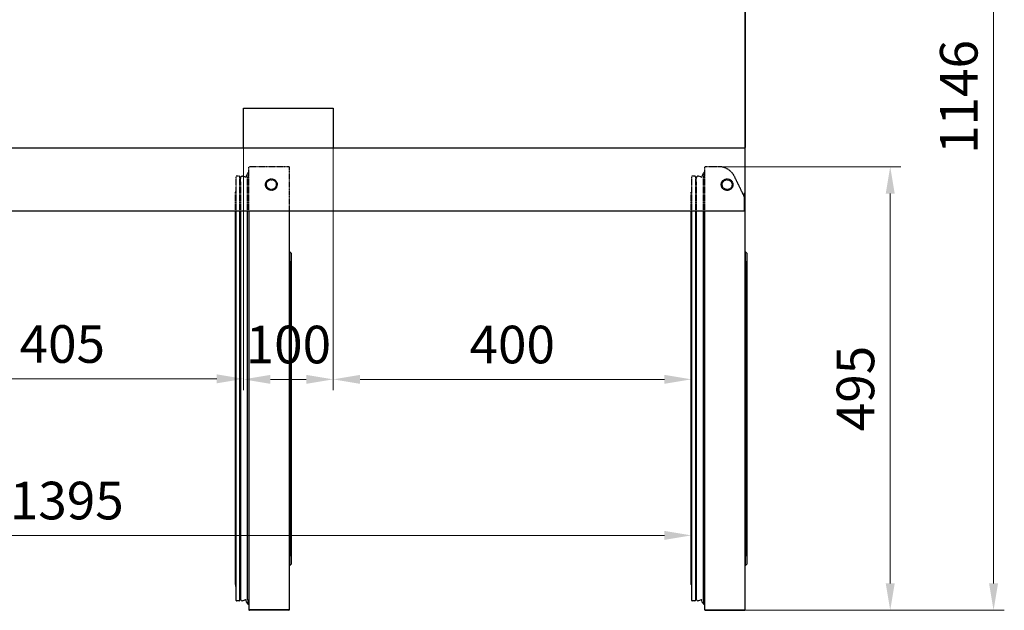
# Model space of a CAD drawing. Units: millimetres. Extents: x 18137 to 21716, y -13350 to -8091.
# Drawn here: x 19271 to 20371, y -9632 to -8972 of the extents above; entities that cross this region are included whole.
import ezdxf

# ---------------------------------------------------------------- set-up
doc = ezdxf.new("R2010")
doc.units = ezdxf.units.MM
doc.linetypes.add('ACISOTGL', pattern=[3, 2, -1])
for name, color, linetype in [('CABINET_SIDE_COV', 7, 'Continuous'), ('COUNTER_TOP_BR80', 7, 'Continuous'), ('DOOR(1800)(M)_KR', 7, 'Continuous'), ('DOOR(1800)(R)_KR', 7, 'Continuous'), ('DOOR(900)(R)_KR9', 7, 'Continuous'), ('DOOR_BUSH_M72070', 7, 'Continuous'), ('DOOR_GASKET(1800', 7, 'Continuous'), ('DOOR_GASKET(900)', 7, 'Continuous'), ('DOOR_HANDLE_KR93', 7, 'Continuous'), ('FRAME_DOOR(1800)', 7, 'Continuous'), ('FRAME_DOOR(900)(', 7, 'Continuous'), ('FRAME_DOOR(L)_KR', 7, 'Continuous')]:
    doc.layers.add(name, color=color, linetype=linetype)
doc.layers.add('DI', color=3, linetype='Continuous', lineweight=13)
doc.styles.get("Standard").update_dxf_attribs({"font": 'arial.ttf'})
doc.dimstyles.new('AM_ISO$0', dxfattribs={"dimtxt": 3.5, "dimasz": 2.5, "dimexe": 1, "dimexo": 1, "dimgap": 1.5, "dimtad": 1, "dimdsep": 46, "dimtxsty": 'Standard', "dimcen": 0, "dimclrd": 256, "dimclre": 256, "dimclrt": 2, "dimadec": 0, "dimazin": 2, "dimtp": 0.1, "dimtm": 0.1, "dimtfac": 0.71, "dimtdec": 3, "dimtmove": 0, "dimatfit": 3, "dimfxl": 0, "dimlwd": -1, "dimlwe": -1, "dimarcsym": 0})

# ---------------------------------------------------------------- blocks, each defined once
blk = doc.blocks.new('rhrhrthhrhrth')
at = {"layer": 'CABINET_SIDE_COV', "color": 7, "linetype": 'Continuous', "lineweight": 25, "flags": 128}
blk.add_lwpolyline([(25429.1, 5989.6), (25529.1, 5989.6), (25529.1, 5945.1), (25429.1, 5945.1)], close=True, dxfattribs=at)
at = {"layer": 'COUNTER_TOP_BR80', "color": 7, "linetype": 'Continuous', "lineweight": 25}
for p, q in [((25988.6, 5875.1), (25988.6, 5895.1)), ((25988.6, 5894.5), (25988.6, 5895.1)), ((25989.1, 5895.1), (25988.6, 5895.1)), ((25989.1, 5894.5), (25989.1, 5895.1)), ((25989.1, 5894.5), (25988.6, 5894.5)), ((25988.6, 5875.6), (25988.6, 5894.5)), ((25989.1, 5875.6), (25989.1, 5894.5)), ((25989.1, 5875.6), (25988.6, 5875.6)), ((25988.6, 5875.6), (25988.6, 5875.6))]:
    blk.add_line(p, q, dxfattribs=at)
at = {"layer": 'DOOR(1800)(M)_KR', "color": 7, "linetype": 'Continuous', "lineweight": 25}
for p, q in [((25435.1, 5875.1), (25435.1, 5429.9)), ((25480.1, 5875.1), (25480.1, 5429.9)), ((25435.1, 5429.9), (25435.1, 5429.9)), ((25435.3, 5429.9), (25435.1, 5429.9)), ((25435.6, 5429.9), (25435.3, 5429.9)), ((25479.6, 5429.9), (25435.6, 5429.9)), ((25479.6, 5429.9), (25435.6, 5429.9)), ((25479.6, 5429.4), (25435.6, 5429.4)), ((25479.6, 5429.9), (25480.1, 5429.9))]:
    blk.add_line(p, q, dxfattribs=at)
for centre, radius, start, end in [((25435.6, 5429.9), 0.502, 180, 270), ((25435.6, 5429.9), 0.002, 180, 270), ((25479.6, 5429.9), 0.002, 270, 0), ((25479.6, 5429.9), 0.502, 270, 0)]:
    blk.add_arc(centre, radius, start, end, dxfattribs=at)
blk.add_open_spline([(25435.3, 5429.9), (25435.2, 5429.9), (25435.2, 5429.9), (25435.1, 5429.9), (25435.1, 5429.9), (25435.1, 5429.9)], degree=3, knots=[0, 0, 0, 0, 0.5, 0.5, 1, 1, 1, 1], dxfattribs=at)
at = {"layer": 'DOOR(1800)(R)_KR', "color": 7, "linetype": 'Continuous', "lineweight": 25}
for p, q in [((25989.1, 5887.1), (25989.1, 5887.1)), ((25989.1, 5429.9), (25989.1, 5887.1)), ((25944.1, 5429.9), (25944.1, 5875.1)), ((25944.1, 5429.9), (25944.1, 5429.9)), ((25944.1, 5429.9), (25944.2, 5429.9)), ((25944.1, 5429.9), (25944.1, 5429.9)), ((25944.3, 5429.9), (25944.6, 5429.9)), ((25944.6, 5429.9), (25988.6, 5429.9)), ((25944.6, 5429.9), (25988.6, 5429.9)), ((25944.6, 5429.4), (25988.6, 5429.4)), ((25989.1, 5429.9), (25988.6, 5429.9))]:
    blk.add_line(p, q, dxfattribs=at)
for centre, radius, start, end in [((25979.1, 5887.1), 10, 0, 1.6206), ((25944.6, 5429.9), 0.502, 180, 270), ((25944.6, 5429.9), 0.002, 180, 270), ((25988.6, 5429.9), 0.002, 270, 0), ((25988.6, 5429.9), 0.502, 270, 0)]:
    blk.add_arc(centre, radius, start, end, dxfattribs=at)
blk.add_open_spline([(25944.1, 5429.9), (25944.1, 5429.9), (25944.2, 5429.9), (25944.3, 5429.9)], degree=3, dxfattribs=at)
at = {"layer": 'DOOR(900)(R)_KR9', "color": 7, "linetype": 'ACISOTGL', "lineweight": 25, "ltscale": 0.1}
for p, q in [((25480.1, 5924.4), (25435.1, 5924.4)), ((25435.1, 5875.2), (25435.1, 5924.4)), ((25480.1, 5924.4), (25480.1, 5875.1)), ((25959.6, 5924.4), (25944.1, 5924.4)), ((25944.1, 5875.2), (25944.1, 5924.4)), ((25988.1, 5891.5), (25977.6, 5913.1))]:
    blk.add_line(p, q, dxfattribs=at)
for centre, radius, start, end in [((25959.6, 5904.4), 20, 25.9065, 90), ((25979.1, 5887.1), 10, 0, 25.9065)]:
    blk.add_arc(centre, radius, start, end, dxfattribs=at)
at = {"layer": 'DOOR_BUSH_M72070', "color": 7, "linetype": 'ACISOTGL', "lineweight": 25, "ltscale": 0.1}
for centre, radius in [((25460.1, 5904.4), 6.5), ((25460.1, 5904.4), 5.5), ((25969.1, 5904.4), 6.5), ((25969.1, 5904.4), 5.5)]:
    blk.add_circle(centre, radius, dxfattribs=at)
at = {"layer": 'DOOR_GASKET(1800', "color": 7, "linetype": 'Continuous', "lineweight": 25}
for p, q in [((25420.1, 5458.1), (25420.1, 5875.1)), ((25420.6, 5440.4), (25420.6, 5875.1)), ((25425, 5441), (25425, 5875.1)), ((25425.5, 5875.1), (25425.5, 5442.4)), ((25425.6, 5441.7), (25425.6, 5875.1)), ((25929.1, 5458.1), (25929.1, 5875.1)), ((25929.6, 5440.4), (25929.6, 5875.1)), ((25934, 5441), (25934, 5875.1)), ((25934.5, 5875.1), (25934.5, 5442.4)), ((25934.6, 5441.7), (25934.6, 5875.1)), ((25425.5, 5446.3), (25425.3, 5446.4)), ((25934.5, 5446.3), (25934.3, 5446.4)), ((25424, 5440), (25421, 5440)), ((25431.2, 5441), (25428.1, 5440.1)), ((25432.4, 5438.4), (25431.8, 5440.6)), ((25433.8, 5437.6), (25433.4, 5437.6)), ((25434, 5437.8), (25434, 5440.9)), ((25933, 5440), (25930, 5440)), ((25940.2, 5441), (25937.1, 5440.1)), ((25941.4, 5438.4), (25940.8, 5440.6)), ((25942.8, 5437.6), (25942.4, 5437.6)), ((25943, 5437.8), (25943, 5440.9))]:
    blk.add_line(p, q, dxfattribs=at)
for centre, radius, start, end in [((25426.3, 5457.8), 6.2, 177.038, 200.8193), ((25935.3, 5457.8), 6.2, 177.038, 200.8193), ((25425.2, 5446.3), 0.2, 54.4556, 180), ((25934.2, 5446.3), 0.2, 54.4556, 180), ((25421, 5440.4), 0.4, 180, 270), ((25424, 5441), 1, 270, 0), ((25431.1, 5442.4), 5.55, 180, 187.0819), ((25427.6, 5442.1), 2, 189.9391, 285), ((25431.3, 5440.5), 0.5, 15, 105), ((25433.4, 5438.6), 1, 195, 270), ((25433.8, 5437.8), 0.2, 270, 0), ((25930, 5440.4), 0.4, 180, 270), ((25933, 5441), 1, 270, 0), ((25940.1, 5442.4), 5.55, 180, 187.0819), ((25936.6, 5442.1), 2, 189.9391, 285), ((25940.3, 5440.5), 0.5, 15, 105), ((25942.4, 5438.6), 1, 195, 270), ((25942.8, 5437.8), 0.2, 270, 0)]:
    blk.add_arc(centre, radius, start, end, dxfattribs=at)
at = {"layer": 'DOOR_GASKET(900)', "color": 7, "linetype": 'ACISOTGL', "lineweight": 25, "ltscale": 0.1}
for p, q in [((25420.6, 5875.2), (25420.6, 5913.4)), ((25424, 5913.8), (25421, 5913.8)), ((25425, 5875.2), (25425, 5912.8)), ((25425.6, 5907.5), (25425.3, 5907.4)), ((25425.6, 5875.2), (25425.6, 5912)), ((25425.6, 5907.5), (25425.6, 5875.2)), ((25431.2, 5912.8), (25428.1, 5913.6)), ((25432.4, 5915.4), (25431.8, 5913.2)), ((25433.9, 5916.1), (25433.4, 5916.1)), ((25434.1, 5912.9), (25434.1, 5915.9)), ((25929.6, 5875.2), (25929.6, 5913.4)), ((25933, 5913.8), (25930, 5913.8)), ((25934, 5875.2), (25934, 5912.8)), ((25934.6, 5907.5), (25934.3, 5907.4)), ((25934.6, 5875.2), (25934.6, 5912)), ((25934.6, 5907.5), (25934.6, 5875.2)), ((25940.2, 5912.8), (25937.1, 5913.6)), ((25941.4, 5915.4), (25940.8, 5913.2)), ((25942.9, 5916.1), (25942.4, 5916.1)), ((25943.1, 5912.9), (25943.1, 5915.9)), ((25420.1, 5875.2), (25420.1, 5896.3)), ((25929.1, 5875.2), (25929.1, 5896.3))]:
    blk.add_line(p, q, dxfattribs=at)
for centre, radius, start, end in [((25421, 5913.4), 0.4, 90, 180), ((25424, 5912.8), 1, 0, 90), ((25425.2, 5907.5), 0.2, 180, 305.5444), ((25427.6, 5911.7), 2, 75, 170.0609), ((25431.1, 5911.4), 5.55, 172.9181, 180), ((25431.3, 5913.3), 0.5, 255, 345), ((25433.4, 5915.1), 1, 90, 165), ((25433.9, 5915.9), 0.2, 0, 90), ((25930, 5913.4), 0.4, 90, 180), ((25933, 5912.8), 1, 0, 90), ((25934.2, 5907.5), 0.2, 180, 305.5444), ((25936.6, 5911.7), 2, 75, 170.0609), ((25940.1, 5911.4), 5.55, 172.9181, 180), ((25940.3, 5913.3), 0.5, 255, 345), ((25942.4, 5915.1), 1, 90, 165), ((25942.9, 5915.9), 0.2, 0, 90), ((25426.3, 5896), 6.2, 159.1807, 182.962), ((25935.3, 5896), 6.2, 159.1807, 182.962)]:
    blk.add_arc(centre, radius, start, end, dxfattribs=at)
at = {"layer": 'DOOR_HANDLE_KR93', "color": 7, "linetype": 'Continuous', "lineweight": 25}
for p, q in [((25480.1, 5829.4), (25480.6, 5829.4)), ((25480.6, 5829.4), (25482.1, 5827.9)), ((25480.6, 5815.4), (25480.6, 5829.4)), ((25989.1, 5829.4), (25989.6, 5829.4)), ((25989.6, 5829.4), (25991.1, 5827.9)), ((25989.6, 5815.4), (25989.6, 5829.4)), ((25482.1, 5827.9), (25482.1, 5818.9)), ((25482.1, 5818.9), (25482.1, 5489.9)), ((25991.1, 5827.9), (25991.1, 5818.9)), ((25991.1, 5818.9), (25991.1, 5489.9)), ((25480.6, 5815.4), (25480.6, 5493.4)), ((25989.6, 5815.4), (25989.6, 5493.4)), ((25480.6, 5479.4), (25480.6, 5493.4)), ((25482.1, 5489.9), (25482.1, 5480.9)), ((25989.6, 5479.4), (25989.6, 5493.4)), ((25991.1, 5489.9), (25991.1, 5480.9)), ((25480.6, 5479.4), (25480.1, 5479.4)), ((25482.1, 5480.9), (25480.6, 5479.4)), ((25989.6, 5479.4), (25989.1, 5479.4)), ((25991.1, 5480.9), (25989.6, 5479.4))]:
    blk.add_line(p, q, dxfattribs=at)
for points, weights in [([(25482.1, 5818.9), (25480.6, 5817.4), (25480.6, 5815.4)], [1, 0.935414346699, 1]), ([(25991.1, 5818.9), (25989.6, 5817.4), (25989.6, 5815.4)], [1, 0.935414346698, 1]), ([(25480.6, 5493.4), (25480.6, 5491.4), (25482.1, 5489.9)], [1, 0.935414346699, 1]), ([(25989.6, 5493.4), (25989.6, 5491.4), (25991.1, 5489.9)], [1, 0.935414346699, 1])]:
    blk.add_rational_spline(points, weights, degree=2, dxfattribs=at)
at = {"layer": 'FRAME_DOOR(1800)', "color": 7, "linetype": 'Continuous', "lineweight": 25}
for p, q in [((25433.6, 5440.9), (25433.6, 5875.1)), ((25942.6, 5440.9), (25942.6, 5875.1)), ((25433.6, 5440.9), (25434.6, 5440.9)), ((25435.1, 5440.9), (25434.6, 5440.9)), ((25942.6, 5440.9), (25943.6, 5440.9)), ((25944.1, 5440.9), (25943.6, 5440.9))]:
    blk.add_line(p, q, dxfattribs=at)
at = {"layer": 'FRAME_DOOR(900)(', "color": 7, "linetype": 'ACISOTGL', "lineweight": 25, "ltscale": 0.1}
for p, q in [((25434.6, 5912.9), (25433.6, 5912.9)), ((25433.6, 5875.2), (25433.6, 5912.9)), ((25435.1, 5912.9), (25434.6, 5912.9)), ((25943.6, 5912.9), (25942.6, 5912.9)), ((25942.6, 5875.2), (25942.6, 5912.9)), ((25944.1, 5912.9), (25943.6, 5912.9))]:
    blk.add_line(p, q, dxfattribs=at)
at = {"layer": 'FRAME_DOOR(L)_KR', "color": 7, "linetype": 'ACISOTGL', "lineweight": 25, "ltscale": 0.1}
for p, q in [((25433.6, 5916.1), (25433.6, 5916.9)), ((25435.1, 5917.9), (25434.6, 5917.9)), ((25942.6, 5916.1), (25942.6, 5916.9)), ((25944.1, 5917.9), (25943.6, 5917.9))]:
    blk.add_line(p, q, dxfattribs=at)
at = {"layer": 'FRAME_DOOR(L)_KR', "color": 7, "linetype": 'Continuous', "lineweight": 25}
for p, q in [((25433.6, 5436.9), (25433.6, 5437.6)), ((25435.1, 5435.9), (25434.6, 5435.9)), ((25942.6, 5436.9), (25942.6, 5437.6)), ((25944.1, 5435.9), (25943.6, 5435.9))]:
    blk.add_line(p, q, dxfattribs=at)
at = {"layer": 'FRAME_DOOR(L)_KR', "color": 7, "linetype": 'ACISOTGL', "lineweight": 25, "ltscale": 0.1}
for centre in [(25434.6, 5916.9), (25943.6, 5916.9)]:
    blk.add_arc(centre, 1, 90, 180, dxfattribs=at)
at = {"layer": 'FRAME_DOOR(L)_KR', "color": 7, "linetype": 'Continuous', "lineweight": 25}
for centre in [(25434.6, 5436.9), (25943.6, 5436.9)]:
    blk.add_arc(centre, 1, 180, 270, dxfattribs=at)
blk = doc.blocks.new('*D44')
at = {"layer": 'Defpoints', "color": 0, "transparency": 16777216}
for p in [(20043.8, -9136.5), (20065.5, -9631.5), (20243.2, -9631.5)]:
    blk.add_point(p, dxfattribs=at)
at = {"layer": 'DI', "color": 83, "transparency": 16777216}
for p, q in [((20055.8, -9136.5), (20255.2, -9136.5)), ((20243.2, -9166.5), (20243.2, -9601.5)), ((20077.5, -9631.5), (20255.2, -9631.5))]:
    blk.add_line(p, q, dxfattribs=at)
for points in [[(20238.2, -9166.5), (20248.2, -9166.5), (20243.2, -9136.5)], [(20238.2, -9601.5), (20248.2, -9601.5), (20243.2, -9631.5)]]:
    blk.add_solid(points, dxfattribs=at)
at = {"layer": 'DI', "color": 2, "transparency": 16777216, "insert": (20209.8, -9384), "char_height": 42, "attachment_point": 5, "rotation": 90}
blk.add_mtext('495', dxfattribs=at)
blk = doc.blocks.new('*D39')
at = {"layer": 'Defpoints', "color": 0, "transparency": 16777216}
for p in [(20137.9, -8485.8), (20358.6, -8485.8), (20137.9, -9631.5)]:
    blk.add_point(p, dxfattribs=at)
at = {"layer": 'DI', "color": 83, "transparency": 16777216}
for p, q in [((20149.9, -8485.8), (20370.6, -8485.8)), ((20358.6, -9601.5), (20358.6, -8515.8)), ((20149.9, -9631.5), (20370.6, -9631.5))]:
    blk.add_line(p, q, dxfattribs=at)
for points in [[(20353.6, -8515.8), (20363.6, -8515.8), (20358.6, -8485.8)], [(20353.6, -9601.5), (20363.6, -9601.5), (20358.6, -9631.5)]]:
    blk.add_solid(points, dxfattribs=at)
at = {"layer": 'DI', "color": 2, "transparency": 16777216, "insert": (20325.2, -9058.7), "char_height": 42, "attachment_point": 5, "rotation": 90}
blk.add_mtext('1146', dxfattribs=at)
blk = doc.blocks.new('*D45')
at = {"layer": 'Defpoints', "color": 0, "transparency": 16777216}
for p in [(19621, -9093.5), (20021, -9204.6), (19621, -9373.8)]:
    blk.add_point(p, dxfattribs=at)
at = {"layer": 'DI', "color": 83, "transparency": 16777216}
for p, q in [((19621, -9105.5), (19621, -9385.8)), ((20021, -9216.6), (20021, -9385.8)), ((19991, -9373.8), (19651, -9373.8))]:
    blk.add_line(p, q, dxfattribs=at)
for points in [[(19651, -9368.8), (19651, -9378.8), (19621, -9373.8)], [(19991, -9368.8), (19991, -9378.8), (20021, -9373.8)]]:
    blk.add_solid(points, dxfattribs=at)
at = {"layer": 'DI', "color": 2, "transparency": 16777216, "insert": (19821, -9340.4), "char_height": 42, "attachment_point": 5}
blk.add_mtext('400', dxfattribs=at)
blk = doc.blocks.new('*D46')
at = {"layer": 'Defpoints', "color": 0, "transparency": 16777216}
for p in [(19521, -9093.5), (19621, -9289.5), (19521, -9373.8)]:
    blk.add_point(p, dxfattribs=at)
at = {"layer": 'DI', "color": 83, "transparency": 16777216}
for p, q in [((19521, -9105.5), (19521, -9385.8)), ((19621, -9301.5), (19621, -9385.8)), ((19591, -9373.8), (19551, -9373.8))]:
    blk.add_line(p, q, dxfattribs=at)
for points in [[(19551, -9368.8), (19551, -9378.8), (19521, -9373.8)], [(19591, -9368.8), (19591, -9378.8), (19621, -9373.8)]]:
    blk.add_solid(points, dxfattribs=at)
at = {"layer": 'DI', "color": 2, "transparency": 16777216, "insert": (19571, -9340.4), "char_height": 42, "attachment_point": 5}
blk.add_mtext('100', dxfattribs=at)
blk = doc.blocks.new('*D47')
at = {"layer": 'Defpoints', "color": 0, "transparency": 16777216}
for p in [(19116, -9115.8), (19521, -9133.8), (19116, -9373.2)]:
    blk.add_point(p, dxfattribs=at)
at = {"layer": 'DI', "color": 83, "transparency": 16777216}
for p, q in [((19116, -9127.8), (19116, -9385.2)), ((19521, -9145.8), (19521, -9385.2)), ((19491, -9373.2), (19146, -9373.2))]:
    blk.add_line(p, q, dxfattribs=at)
for points in [[(19146, -9368.2), (19146, -9378.2), (19116, -9373.2)], [(19491, -9368.2), (19491, -9378.2), (19521, -9373.2)]]:
    blk.add_solid(points, dxfattribs=at)
at = {"layer": 'DI', "color": 2, "transparency": 16777216, "insert": (19318.5, -9339.8), "char_height": 42, "attachment_point": 5}
blk.add_mtext('405', dxfattribs=at)
blk = doc.blocks.new('*D50')
at = {"layer": 'Defpoints', "color": 0, "transparency": 16777216}
for p in [(18626, -9471.1), (20021, -9547.9), (20021, -9558.1)]:
    blk.add_point(p, dxfattribs=at)
at = {"layer": 'DI', "color": 83, "transparency": 16777216}
for p, q in [((18626, -9483.1), (18626, -9559.9)), ((20021, -9546.1), (20021, -9535.9)), ((18656, -9547.9), (19991, -9547.9))]:
    blk.add_line(p, q, dxfattribs=at)
for points in [[(18656, -9542.9), (18656, -9552.9), (18626, -9547.9)], [(19991, -9542.9), (19991, -9552.9), (20021, -9547.9)]]:
    blk.add_solid(points, dxfattribs=at)
at = {"layer": 'DI', "color": 2, "transparency": 16777216, "insert": (19323.5, -9514.5), "char_height": 42, "attachment_point": 5}
blk.add_mtext('1395', dxfattribs=at)

msp = doc.modelspace()

# ---------------------------------------------------------------- linework, layer by layer
at = {"layer": 'CABINET_SIDE_COV', "color": 7, "linetype": 'Continuous', "lineweight": 25}
for p, q in [((20081, -8486.9), (20081, -9114.7)), ((20081, -9114.7), (20081, -9114.7)), ((20081, -9114.7), (20081, -9115.2))]:
    msp.add_line(p, q, dxfattribs=at)
msp.add_arc((20080.4, -9115.2), 0.602, 353.3914, 0, dxfattribs=at)
at = {"layer": 'COUNTER_TOP_BR80', "color": 7, "linetype": 'Continuous', "lineweight": 25}
for p, q in [((20081, -9166.4), (20081, -8486.3)), ((20080.5, -9115.8), (18281.5, -9115.8)), ((20080.5, -9185.8), (20080.5, -9165.8)), ((20080.5, -9166.4), (20080.5, -9165.8)), ((20081, -9165.8), (20080.5, -9165.8)), ((20081, -9166.4), (20080.5, -9166.4)), ((20080.5, -9185.3), (20080.5, -9166.4)), ((20081, -9166.4), (20081, -9165.8)), ((20081, -9185.3), (20081, -9166.4)), ((18281.5, -9185.8), (20080.5, -9185.8)), ((20081, -9185.3), (20080.5, -9185.3)), ((20080.5, -9185.3), (20080.5, -9185.3))]:
    msp.add_line(p, q, dxfattribs=at)
at = {"layer": 'DOOR(1800)(R)_KR', "color": 7, "linetype": 'Continuous', "lineweight": 25}
msp.add_line((20081, -9173.8), (20081, -9173.8), dxfattribs=at)
msp.add_arc((20071, -9173.8), 10, 0, 1.6206, dxfattribs=at)
at = {"layer": 'DOOR(900)(R)_KR9', "color": 7, "linetype": 'ACISOTGL', "lineweight": 25, "ltscale": 0.1}
msp.add_arc((20071, -9173.8), 10, 0, 25.9065, dxfattribs=at)

# ---------------------------------------------------------------- block references
msp.add_blockref('rhrhrthhrhrth', (-5908.1, -15060.9))

# ---------------------------------------------------------------- dimensions: what is measured, and where the dimension line sits
at = {"layer": 'DI'}
for base, p1, p2, picture, middle in [((20358.6, -8485.8), (20137.9, -9631.5), (20137.9, -8485.8), '*D39', (20325.2, -9058.7)), ((20243.2, -9631.5), (20043.8, -9136.5), (20065.5, -9631.5), '*D44', (20209.8, -9384))]:
    dim = msp.add_linear_dim(base=base, p1=p1, p2=p2, angle=90, dimstyle='AM_ISO$0', override={"dimscale": 12, "dimgap": 1, "dimdec": 0, "dimclrd": 83, "dimclre": 83, "dimtdec": 0}, dxfattribs=at)
    dim.commit()
    dim.dimension.update_dxf_attribs({"geometry": picture, "text_midpoint": middle})
dim = msp.add_linear_dim(base=(19521, -9373.8), p1=(19621, -9289.5), p2=(19521, -9093.5), dimstyle='AM_ISO$0', override={"dimscale": 12, "dimgap": 1, "dimdec": 0, "dimclrd": 83, "dimclre": 83, "dimtdec": 0}, dxfattribs=at)
dim.commit()
dim.dimension.update_dxf_attribs({"geometry": '*D46', "text_midpoint": (19571, -9373.8), "dimtype": 128})
for base, p1, p2, picture, middle in [((19621, -9373.8), (20021, -9204.6), (19621, -9093.5), '*D45', (19821, -9340.4)), ((19116, -9373.2), (19521, -9133.8), (19116, -9115.8), '*D47', (19318.5, -9339.8)), ((20021, -9547.9), (18626, -9471.1), (20021, -9558.1), '*D50', (19323.5, -9514.5))]:
    dim = msp.add_linear_dim(base=base, p1=p1, p2=p2, dimstyle='AM_ISO$0', override={"dimscale": 12, "dimgap": 1, "dimdec": 0, "dimclrd": 83, "dimclre": 83, "dimtdec": 0}, dxfattribs=at)
    dim.commit()
    dim.dimension.update_dxf_attribs({"geometry": picture, "text_midpoint": middle})

doc.saveas('drawing.dxf')
